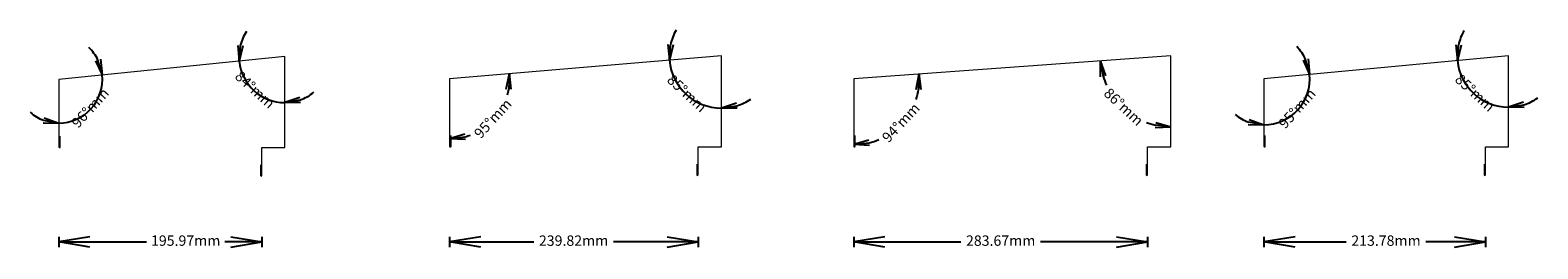
# Model space of a CAD drawing. Units: millimetres. Extents: x 241 to 1696, y 363 to 573.
import ezdxf

# ---------------------------------------------------------------- set-up
doc = ezdxf.new("R2010")
doc.units = ezdxf.units.MM
doc.header["$PDMODE"] = 34
doc.header["$PDSIZE"] = 10
doc.layers.get('0').update_dxf_attribs({"plot": 0})
doc.layers.add('Dimensions', color=252, linetype='Continuous')
doc.layers.add('TRIM', color=4, linetype='Continuous', lineweight=20)
doc.styles.add('Large Dims', font='tt0142m_.ttf')
doc.dimstyles.new('Overall Size', dxfattribs={"dimtxt": 10, "dimasz": 30, "dimexe": 5, "dimexo": 0, "dimgap": 5, "dimtad": 0, "dimzin": 0, "dimdsep": 46, "dimtxsty": 'Large Dims', "dimblk": 'OPEN', "dimblk1": 'OPEN', "dimblk2": 'OPEN', "dimsah": 1, "dimcen": 2.5, "dimclrd": 256, "dimclre": 7, "dimclrt": 7, "dimadec": 0, "dimazin": 0, "dimtfac": 1, "dimtmove": 0, "dimatfit": 3, "dimldrblk": 'OPEN', "dimfxl": 5, "dimfxlon": 1, "dimlwd": -1, "dimarcsym": 0})

# ---------------------------------------------------------------- blocks, each defined once
blk = doc.blocks.new('_Open')
at = {"color": 0, "linetype": 'ByBlock', "lineweight": -2}
for p, q in [((-1, 0.166667), (0, 0)), ((-1, -0.166667), (0, 0)), ((0, 0), (-1, 0))]:
    blk.add_line(p, q, dxfattribs=at)
blk = doc.blocks.new('*D11')
at = {"layer": 'Defpoints', "color": 0}
for p in [(268.7, 460.9), (464.6, 433.5), (464.6, 369.3)]:
    blk.add_point(p, dxfattribs=at)
at = {"layer": 'Dimensions', "color": 7, "lineweight": -2}
for p, q in [((268.7, 374.3), (268.7, 364.3)), ((464.6, 374.3), (464.6, 364.3))]:
    blk.add_line(p, q, dxfattribs=at)
at = {"layer": 'Dimensions'}
for p, q in [((298.7, 369.3), (353.2, 369.3)), ((434.6, 369.3), (429, 369.3))]:
    blk.add_line(p, q, dxfattribs=at)
at = {"layer": 'Dimensions', "xscale": 30, "yscale": 30, "zscale": 30, "rotation": 180}
blk.add_blockref('_Open', (268.7, 369.3), dxfattribs=at)
at = {"layer": 'Dimensions', "xscale": 30, "yscale": 30, "zscale": 30}
blk.add_blockref('_Open', (464.6, 369.3), dxfattribs=at)
at = {"layer": 'Dimensions', "color": 7, "insert": (391.1, 369.3), "char_height": 10, "attachment_point": 5, "style": 'Large Dims'}
blk.add_mtext('195.97mm', dxfattribs=at)
blk = doc.blocks.new('*D13')
at = {"layer": 'Defpoints', "color": 0}
for p in [(645.8, 461.5), (885.6, 434.1), (885.6, 369.3)]:
    blk.add_point(p, dxfattribs=at)
at = {"layer": 'Dimensions', "color": 7, "lineweight": -2}
for p, q in [((645.8, 374.3), (645.8, 364.3)), ((885.6, 374.3), (885.6, 364.3))]:
    blk.add_line(p, q, dxfattribs=at)
at = {"layer": 'Dimensions'}
for p, q in [((675.8, 369.3), (726.9, 369.3)), ((855.6, 369.3), (804, 369.3))]:
    blk.add_line(p, q, dxfattribs=at)
at = {"layer": 'Dimensions', "xscale": 30, "yscale": 30, "zscale": 30, "rotation": 180}
blk.add_blockref('_Open', (645.8, 369.3), dxfattribs=at)
at = {"layer": 'Dimensions', "xscale": 30, "yscale": 30, "zscale": 30}
blk.add_blockref('_Open', (885.6, 369.3), dxfattribs=at)
at = {"layer": 'Dimensions', "color": 7, "insert": (765.4, 369.3), "char_height": 10, "attachment_point": 5, "style": 'Large Dims'}
blk.add_mtext('239.82mm', dxfattribs=at)
blk = doc.blocks.new('*D14')
at = {"layer": 'Defpoints', "color": 0}
for p in [(1035.7, 461.5), (1319.3, 434.1), (1319.3, 369.3)]:
    blk.add_point(p, dxfattribs=at)
at = {"layer": 'Dimensions', "color": 7, "lineweight": -2}
for p, q in [((1035.7, 374.3), (1035.7, 364.3)), ((1319.3, 374.3), (1319.3, 364.3))]:
    blk.add_line(p, q, dxfattribs=at)
at = {"layer": 'Dimensions'}
for p, q in [((1065.7, 369.3), (1139, 369.3)), ((1289.3, 369.3), (1216, 369.3))]:
    blk.add_line(p, q, dxfattribs=at)
at = {"layer": 'Dimensions', "xscale": 30, "yscale": 30, "zscale": 30, "rotation": 180}
blk.add_blockref('_Open', (1035.7, 369.3), dxfattribs=at)
at = {"layer": 'Dimensions', "xscale": 30, "yscale": 30, "zscale": 30}
blk.add_blockref('_Open', (1319.3, 369.3), dxfattribs=at)
at = {"layer": 'Dimensions', "color": 7, "insert": (1177.5, 369.3), "char_height": 10, "attachment_point": 5, "style": 'Large Dims'}
blk.add_mtext('283.67mm', dxfattribs=at)
blk = doc.blocks.new('*D15')
at = {"layer": 'Defpoints', "color": 0}
for p in [(1431.5, 461.5), (1645.3, 434.1), (1645.3, 369.3)]:
    blk.add_point(p, dxfattribs=at)
at = {"layer": 'Dimensions', "color": 7, "lineweight": -2}
for p, q in [((1431.5, 374.3), (1431.5, 364.3)), ((1645.3, 374.3), (1645.3, 364.3))]:
    blk.add_line(p, q, dxfattribs=at)
at = {"layer": 'Dimensions'}
for p, q in [((1461.5, 369.3), (1510.8, 369.3)), ((1615.3, 369.3), (1587.8, 369.3))]:
    blk.add_line(p, q, dxfattribs=at)
at = {"layer": 'Dimensions', "xscale": 30, "yscale": 30, "zscale": 30, "rotation": 180}
blk.add_blockref('_Open', (1431.5, 369.3), dxfattribs=at)
at = {"layer": 'Dimensions', "xscale": 30, "yscale": 30, "zscale": 30}
blk.add_blockref('_Open', (1645.3, 369.3), dxfattribs=at)
at = {"layer": 'Dimensions', "color": 7, "insert": (1549.3, 369.3), "char_height": 10, "attachment_point": 5, "style": 'Large Dims'}
blk.add_mtext('213.78mm', dxfattribs=at)
blk = doc.blocks.new('*D17')
at = {"layer": 'Defpoints', "color": 0}
for p in [(486.8, 547.9), (486.8, 547.9), (268.7, 526), (450.1, 523.2), (486.8, 460.2)]:
    blk.add_point(p, dxfattribs=at)
at = {"layer": 'Dimensions'}
for start, end in [(146.7176, 166.2284), (185.7392, 270), (289.5108, 309.0215)]:
    blk.add_arc((486.8, 547.9), 44.3, start, end, dxfattribs=at)
at = {"layer": 'Dimensions', "xscale": 15, "yscale": 15, "zscale": 15}
for p, rotation in [((442.8, 543.5), 265.9837855316666), ((486.8, 503.6), 189.7553849455872)]:
    blk.add_blockref('_Open', p, dxfattribs=dict(at, rotation=rotation))
at = {"layer": 'Dimensions', "color": 7, "insert": (457.1, 515.1), "char_height": 10, "attachment_point": 5, "rotation": 317.8696, "style": 'Large Dims'}
blk.add_mtext('84%%dmm', dxfattribs=at)
blk = doc.blocks.new('*D19')
at = {"layer": 'Defpoints', "color": 0}
for p in [(908, 548.6), (908, 548.6), (645.8, 526.6), (865.9, 521), (908, 460.9)]:
    blk.add_point(p, dxfattribs=at)
at = {"layer": 'Dimensions'}
for start, end in [(150.4688, 167.6245), (184.7802, 270), (287.1557, 304.3114)]:
    blk.add_arc((908, 548.6), 50.3, start, end, dxfattribs=at)
at = {"layer": 'Dimensions', "xscale": 15, "yscale": 15, "zscale": 15}
for p, rotation in [((857.9, 544.4), 266.2023402367213), ((908, 498.3), 188.5778516104648)]:
    blk.add_blockref('_Open', p, dxfattribs=dict(at, rotation=rotation))
at = {"layer": 'Dimensions', "color": 7, "insert": (873.9, 511.6), "char_height": 10, "attachment_point": 5, "rotation": 317.3901, "style": 'Large Dims'}
blk.add_mtext('85%%dmm', dxfattribs=at)
blk = doc.blocks.new('*D23')
at = {"layer": 'Defpoints', "color": 0}
for p in [(1667.5, 548.6), (1667.5, 548.6), (1431.5, 526.6), (1626.4, 521.3), (1667.5, 460.9)]:
    blk.add_point(p, dxfattribs=at)
at = {"layer": 'Dimensions'}
for start, end in [(150.3629, 167.8347), (185.3066, 270), (287.4719, 304.9438)]:
    blk.add_arc((1667.5, 548.6), 49.4, start, end, dxfattribs=at)
at = {"layer": 'Dimensions', "xscale": 15, "yscale": 15, "zscale": 15}
for p, rotation in [((1618.4, 544), 266.5706754762716), ((1667.5, 499.2), 188.7359396601448)]:
    blk.add_blockref('_Open', p, dxfattribs=dict(at, rotation=rotation))
at = {"layer": 'Dimensions', "color": 7, "insert": (1634.3, 512.1), "char_height": 10, "attachment_point": 5, "rotation": 317.6533, "style": 'Large Dims'}
blk.add_mtext('85%%dmm', dxfattribs=at)
blk = doc.blocks.new('*D24')
at = {"layer": 'Defpoints', "color": 0}
for p in [(908, 548.6), (645.8, 526.6), (645.8, 526.6), (676.1, 477.3), (645.8, 461.5)]:
    blk.add_point(p, dxfattribs=at)
at = {"layer": 'Dimensions'}
for start, end in [(344.4177, 349.8948), (284.8854, 290.3625)]:
    blk.add_arc((645.8, 526.6), 57.9, start, end, dxfattribs=at)
at = {"layer": 'Dimensions', "xscale": 15, "yscale": 15, "zscale": 15}
for p, rotation in [((703.5, 531.5), 87.33751660749871), ((645.8, 468.7), 187.4426752397004)]:
    blk.add_blockref('_Open', p, dxfattribs=dict(at, rotation=rotation))
at = {"layer": 'Dimensions', "color": 7, "insert": (688.4, 487.4), "char_height": 10, "attachment_point": 5, "rotation": 47.3901, "style": 'Large Dims'}
blk.add_mtext('95%%dmm', dxfattribs=at)
blk = doc.blocks.new('*D25')
at = {"layer": 'Defpoints', "color": 0}
for p in [(486.8, 547.9), (268.7, 526), (268.7, 526), (290.9, 490.2), (268.7, 460.9)]:
    blk.add_point(p, dxfattribs=at)
at = {"layer": 'Dimensions'}
for start, end in [(26.2413, 46.7434), (270, 5.7392), (228.9958, 249.4979)]:
    blk.add_arc((268.7, 526), 42.1, start, end, dxfattribs=at)
at = {"layer": 'Dimensions', "xscale": 15, "yscale": 15, "zscale": 15}
for p, rotation in [((310.6, 530.2), 285.9902233710887), ((268.7, 483.8), 349.7489471061781)]:
    blk.add_blockref('_Open', p, dxfattribs=dict(at, rotation=rotation))
at = {"layer": 'Dimensions', "color": 7, "insert": (299.9, 497.7), "char_height": 10, "attachment_point": 5, "rotation": 47.8696, "style": 'Large Dims'}
blk.add_mtext('96%%dmm', dxfattribs=at)
blk = doc.blocks.new('*D26')
at = {"layer": 'Defpoints', "color": 0}
for p in [(1341.8, 548.6), (1035.7, 526.6), (1035.7, 526.6), (1068.7, 472.4), (1035.7, 461.5)]:
    blk.add_point(p, dxfattribs=at)
at = {"layer": 'Dimensions'}
for start, end in [(341.5237, 350.5311), (283.5649, 292.5723)]:
    blk.add_arc((1035.7, 526.6), 63.5, start, end, dxfattribs=at)
at = {"layer": 'Dimensions', "xscale": 15, "yscale": 15, "zscale": 15}
for p, rotation in [((1099, 531.2), 87.3135783395722), ((1035.7, 463.1), 186.7824654185802)]:
    blk.add_blockref('_Open', p, dxfattribs=dict(at, rotation=rotation))
at = {"layer": 'Dimensions', "color": 7, "insert": (1082.1, 483.4), "char_height": 10, "attachment_point": 5, "rotation": 47.048, "style": 'Large Dims'}
blk.add_mtext('94%%dmm', dxfattribs=at)
blk = doc.blocks.new('*D28')
at = {"layer": 'Defpoints', "color": 0}
for p in [(1341.8, 548.6), (1341.8, 548.6), (1035.7, 526.6), (1284.4, 511.6), (1341.8, 460.9)]:
    blk.add_point(p, dxfattribs=at)
at = {"layer": 'Dimensions'}
for start, end in [(196.7034, 204.4257), (249.6704, 257.3926)]:
    blk.add_arc((1341.8, 548.6), 68.3, start, end, dxfattribs=at)
at = {"layer": 'Dimensions', "xscale": 15, "yscale": 15, "zscale": 15}
for p, rotation in [((1273.7, 543.7), 100.3997447237478), ((1341.8, 480.3), 353.6962990343916)]:
    blk.add_blockref('_Open', p, dxfattribs=dict(at, rotation=rotation))
at = {"layer": 'Dimensions', "color": 7, "insert": (1295.3, 498.6), "char_height": 10, "attachment_point": 5, "rotation": 317.048, "style": 'Large Dims'}
blk.add_mtext('86%%dmm', dxfattribs=at)
blk = doc.blocks.new('*D29')
at = {"layer": 'Defpoints', "color": 0}
for p in [(1667.5, 548.6), (1431.5, 526.6), (1431.5, 526.6), (1454.8, 489), (1431.5, 461.5)]:
    blk.add_point(p, dxfattribs=at)
at = {"layer": 'Dimensions'}
for start, end in [(24.7999, 44.2933), (270, 5.3066), (231.0134, 250.5067)]:
    blk.add_arc((1431.5, 526.6), 44.3, start, end, dxfattribs=at)
at = {"layer": 'Dimensions', "xscale": 15, "yscale": 15, "zscale": 15}
for p, rotation in [((1475.6, 530.7), 285.0532751213069), ((1431.5, 482.3), 350.2533400151225)]:
    blk.add_blockref('_Open', p, dxfattribs=dict(at, rotation=rotation))
at = {"layer": 'Dimensions', "color": 7, "insert": (1464.5, 497.1), "char_height": 10, "attachment_point": 5, "rotation": 48.1933, "style": 'Large Dims'}
blk.add_mtext('95%%dmm', dxfattribs=at)

msp = doc.modelspace()

# ---------------------------------------------------------------- linework, layer by layer
at = {"layer": 'TRIM'}
for points in [[(463.261, 443.73), (463.261, 433.452, 1), (464.632, 433.452), (464.632, 460.175), (486.83, 460.175), (486.83, 547.881), (268.664, 525.954), (268.664, 460.86, 1), (270.035, 460.86), (270.035, 471.138)], [(884.212, 444.415), (884.212, 434.137, 1), (885.583, 434.137), (885.583, 460.86), (907.964, 460.86), (907.964, 548.566), (645.762, 526.64), (645.762, 461.545, 1), (647.133, 461.545), (647.133, 471.823)], [(1317.958, 444.415), (1317.958, 434.137, 1), (1319.329, 434.137), (1319.329, 460.86), (1341.841, 460.86), (1341.841, 548.566), (1035.656, 526.64), (1035.656, 461.545, 1), (1037.026, 461.545), (1037.026, 471.823)], [(1643.892, 444.415), (1643.892, 434.137, 1), (1645.262, 434.137), (1645.262, 460.86), (1667.543, 460.86), (1667.543, 548.566), (1431.48, 526.64), (1431.48, 461.545, 1), (1432.85, 461.545), (1432.85, 471.823)]]:
    msp.add_lwpolyline(points, format="xyb", dxfattribs=at)

# ---------------------------------------------------------------- dimensions: what is measured, and where the dimension line sits
at = {"layer": 'Dimensions'}
for base, line1, line2, picture, middle in [((450.059, 523.241), ((486.83, 547.881), (268.664, 525.954)), ((486.83, 460.175), (486.83, 547.881)), '*D17', (457.137, 515.054)), ((865.882, 521.042), ((907.964, 548.566), (645.762, 526.64)), ((907.964, 460.86), (907.964, 548.566)), '*D19', (873.922, 511.558)), ((1626.383, 521.284), ((1667.543, 548.566), (1431.48, 526.64)), ((1667.543, 460.86), (1667.543, 548.566)), '*D23', (1634.279, 512.069)), ((1454.804, 488.975), ((1431.48, 526.64), (1431.48, 461.545)), ((1667.543, 548.566), (1431.48, 526.64)), '*D29', (1464.502, 497.107))]:
    dim = msp.add_angular_dim_2l(base=base, line1=line1, line2=line2, dimstyle='Overall Size', override={"dimasz": 15, "dimpost": 'mm'}, dxfattribs=at)
    dim.commit()
    dim.dimension.update_dxf_attribs({"geometry": picture, "text_midpoint": middle, "dimtype": 162})
for base, line1, line2, picture, middle in [((290.943, 490.18), ((268.664, 525.954), (268.664, 460.86)), ((486.83, 547.881), (268.664, 525.954)), '*D25', (299.919, 497.683)), ((676.095, 477.321), ((645.762, 526.64), (645.762, 461.545)), ((907.964, 548.566), (645.762, 526.64)), '*D24', (688.375, 487.441)), ((1068.71, 472.414), ((1035.656, 526.64), (1035.656, 461.545)), ((1341.841, 548.566), (1035.656, 526.64)), '*D26', (1082.137, 483.368)), ((1284.38, 511.633), ((1341.841, 460.86), (1341.841, 548.566)), ((1341.841, 548.566), (1035.656, 526.64)), '*D28', (1295.298, 498.57))]:
    dim = msp.add_angular_dim_2l(base=base, line1=line1, line2=line2, dimstyle='Overall Size', override={"dimasz": 15, "dimpost": 'mm'}, dxfattribs=at)
    dim.commit()
    dim.dimension.update_dxf_attribs({"geometry": picture, "text_midpoint": middle})
for base, p1, p2, picture, middle in [((464.632, 369.272), (268.664, 460.86), (464.632, 433.452), '*D11', (391.093, 369.272)), ((885.583, 369.272), (645.762, 461.545), (885.583, 434.137), '*D13', (765.441, 369.272)), ((1319.329, 369.272), (1035.656, 461.545), (1319.329, 434.137), '*D14', (1177.492, 369.272)), ((1645.262, 369.272), (1431.48, 461.545), (1645.262, 434.137), '*D15', (1549.309, 369.272))]:
    dim = msp.add_linear_dim(base=base, p1=p1, p2=p2, dimstyle='Overall Size', override={"dimpost": 'mm'}, dxfattribs=at)
    dim.commit()
    dim.dimension.update_dxf_attribs({"geometry": picture, "text_midpoint": middle, "dimtype": 160})

doc.saveas('drawing.dxf')
